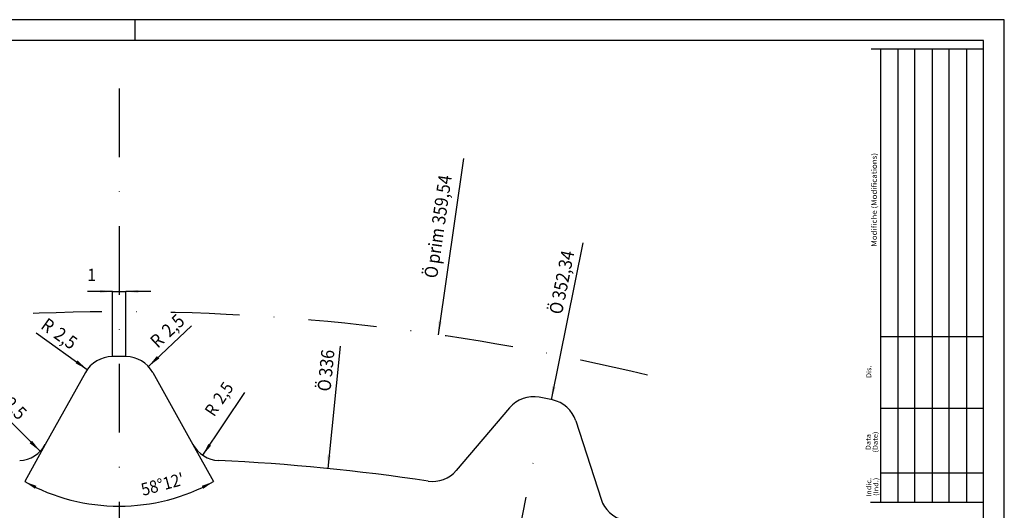
# Model space of a CAD drawing. Extents: x -37 to 383, y -36 to 1108.
# Drawn here: x 145 to 383, y 989 to 1108 of the extents above; entities that cross this region are included whole.
import ezdxf

# ---------------------------------------------------------------- set-up
doc = ezdxf.new("R2010")
doc.units = 0
doc.linetypes.add('DASHDOT', pattern=[11.052632, 5.526316, -2.763158, 0, -2.763158])
doc.layers.get('0').update_dxf_attribs({"linetype": 'CONTINUOUS'})
doc.layers.add('1', color=7, linetype='CONTINUOUS')
doc.styles.add('SIMPLEX', font='simplex')
doc.dimstyles.new('DMST_1', dxfattribs={"dimtxt": 1, "dimasz": 1, "dimexe": 0, "dimexo": 0, "dimgap": 0.09, "dimtad": 1, "dimzin": 9, "dimcen": 0, "dimclrd": 2, "dimclre": 2, "dimclrt": 2, "dimazin": 3, "dimtfac": 1, "dimtofl": 0, "dimtmove": 0, "dimatfit": 3})
doc.dimstyles.new('DMST_2', dxfattribs={"dimtxt": 1.066667, "dimasz": 1.066667, "dimexe": 0.333333, "dimexo": 0.333333, "dimgap": 0.09, "dimtad": 1, "dimzin": 9, "dimcen": 0, "dimclrd": 2, "dimclre": 2, "dimclrt": 2, "dimazin": 3, "dimtfac": 1, "dimtofl": 0, "dimtmove": 0, "dimatfit": 3})
doc.dimstyles.new('DMST_3', dxfattribs={"dimtxt": 1.066667, "dimasz": 1.066667, "dimexe": 0.333333, "dimexo": 0.333333, "dimgap": 0.09, "dimtad": 1, "dimzin": 9, "dimcen": 0, "dimclrd": 2, "dimclre": 2, "dimclrt": 2, "dimazin": 3, "dimtfac": 1, "dimtmove": 0, "dimatfit": 3})
doc.dimstyles.new('DMST_4', dxfattribs={"dimtxt": 1, "dimasz": 1, "dimexe": 0, "dimexo": 0, "dimgap": 0.09, "dimtad": 1, "dimzin": 9, "dimcen": 0, "dimclrd": 2, "dimclre": 2, "dimclrt": 2, "dimazin": 3, "dimtfac": 1, "dimtmove": 0, "dimatfit": 3})
doc.dimstyles.new('DMST_6', dxfattribs={"dimtxt": 1, "dimasz": 1, "dimexe": 0, "dimexo": 0, "dimgap": 0.09, "dimtad": 1, "dimzin": 1, "dimcen": 0, "dimclrd": 2, "dimclre": 2, "dimclrt": 2, "dimazin": 3, "dimtfac": 1, "dimtofl": 0, "dimtmove": 0, "dimatfit": 3})

# ---------------------------------------------------------------- blocks, each defined once
blk = doc.blocks.new('*D0')
at = {"layer": '1', "color": 2}
for p, q in [((-489.406, 639.784), (-491.416, 639.784)), ((-489.406, 639.784), (-488.322, 639.784)), ((-489.406, 634.546), (-489.406, 639.784)), ((-486.322, 639.784), (-488.322, 639.784)), ((-488.322, 634.546), (-488.322, 639.784))]:
    blk.add_line(p, q, dxfattribs=at)
for points in [[(-489.406, 639.784), (-490.406, 639.654), (-490.406, 639.914)], [(-488.322, 639.784), (-487.322, 639.914), (-487.322, 639.654)]]:
    blk.add_solid(points, dxfattribs=at)
at = {"layer": '1', "color": 2, "width": 0.9}
blk.add_text('1', height=1, dxfattribs=at).set_placement((-491.416, 640.618))
blk = doc.blocks.new('*D1')
at = {"layer": '1', "color": 2}
blk.add_line((-483.031, 637.016), (-486.506, 633.756), dxfattribs=at)
blk.add_solid([(-486.506, 633.756), (-485.823, 634.587), (-485.633, 634.385)], dxfattribs=at)
at = {"layer": '1', "color": 2, "width": 0.9}
for s, height, p in [('2,5', 1.0667, (-484.817, 636.035)), ('R', 1.067, (-485.751, 635.159))]:
    blk.add_text(s, height=height, rotation=43.16602, dxfattribs=at).set_placement(p)
blk = doc.blocks.new('*D2')
at = {"layer": '1', "color": 2}
blk.add_line((-495.551, 636.445), (-491.432, 633.5), dxfattribs=at)
blk.add_solid([(-491.432, 633.5), (-492.381, 634.008), (-492.219, 634.233)], dxfattribs=at)
at = {"layer": '1', "color": 2, "width": 0.9}
for s, height, p in [('R', 1.067, (-495.256, 636.857)), ('2,5', 1.0667, (-494.215, 636.113))]:
    blk.add_text(s, height=height, rotation=324.43646, dxfattribs=at).set_placement(p)
blk = doc.blocks.new('*D3')
at = {"layer": '1', "color": 2}
blk.add_line((-495.218, 626.922), (-499.514, 631.184), dxfattribs=at)
blk.add_solid([(-495.218, 626.922), (-496.073, 627.575), (-495.878, 627.772)], dxfattribs=at)
at = {"layer": '1', "color": 2, "width": 0.9}
for s, height, p in [('R', 1.067, (-499.157, 631.544)), ('2,5', 1.0667, (-498.248, 630.642))]:
    blk.add_text(s, height=height, rotation=315.22781, dxfattribs=at).set_placement(p)
blk = doc.blocks.new('*D4')
at = {"layer": '1', "color": 2}
blk.add_line((-482.132, 626.609), (-478.736, 631.652), dxfattribs=at)
blk.add_solid([(-482.132, 626.609), (-481.681, 627.511), (-481.465, 627.366)], dxfattribs=at)
at = {"layer": '1', "color": 2, "width": 0.9}
for s, p in [('2,5', (-480.544, 630.639)), ('R', (-481.214, 629.643))]:
    blk.add_text(s, height=1, rotation=56.04497, dxfattribs=at).set_placement(p)
blk = doc.blocks.new('*D5')
at = {"layer": '1', "color": 2}
blk.add_line((-471.072, 635.377), (-472.061, 625.535), dxfattribs=at)
blk.add_solid([(-472.061, 625.535), (-472.093, 626.61), (-471.817, 626.582)], dxfattribs=at)
at = {"layer": '1', "color": 2, "width": 0.9}
for s, height, p in [('336', 1.0667, (-471.726, 632.87)), ('Ö', 1.067, (-471.843, 631.703))]:
    blk.add_text(s, height=height, rotation=84.25995, dxfattribs=at).set_placement(p)
blk = doc.blocks.new('*D6')
at = {"layer": '1', "color": 2}
blk.add_line((-451.518, 643.687), (-454.059, 631.075), dxfattribs=at)
blk.add_solid([(-454.059, 631.075), (-453.985, 632.148), (-453.713, 632.093)], dxfattribs=at)
at = {"layer": '1', "color": 2, "width": 0.9}
for s, height, p in [('352,34', 1.0667, (-452.973, 639.029)), ('Ö', 1.067, (-453.205, 637.879))]:
    blk.add_text(s, height=height, rotation=78.60551, dxfattribs=at).set_placement(p)
blk = doc.blocks.new('*D7')
at = {"layer": '1', "color": 2}
blk.add_line((-461.129, 650.485), (-463.177, 636.302), dxfattribs=at)
blk.add_solid([(-463.177, 636.302), (-463.161, 637.378), (-462.887, 637.338)], dxfattribs=at)
at = {"layer": '1', "color": 2, "width": 0.9}
for s, height, p in [('prim 359,54', 1.06667, (-463.088, 641.957)), ('Ö', 1.067, (-463.255, 640.796))]:
    blk.add_text(s, height=height, rotation=81.78487, dxfattribs=at).set_placement(p)
blk = doc.blocks.new('*D9')
at = {"layer": '1', "color": 2}
for p, q in [((-494.808, 627.467), (-496.469, 624.483)), ((-482.92, 627.467), (-481.259, 624.483)), ((-496.469, 624.483), (-496.469, 624.483)), ((-481.259, 624.483), (-481.259, 624.483))]:
    blk.add_line(p, q, dxfattribs=at)
blk.add_arc((-488.864, 638.147), 15.638, 240.9, 299.1, dxfattribs=at)
for points in [[(-496.469, 624.483), (-495.521, 624.141), (-495.64, 623.91)], [(-481.259, 624.483), (-482.088, 623.91), (-482.207, 624.141)]]:
    blk.add_solid(points, dxfattribs=at)
at = {"layer": '1', "color": 2, "width": 0.9}
blk.add_text("58%%d12'", height=1, rotation=15.21006, dxfattribs=at).set_placement((-486.934, 623.33))
blk = doc.blocks.new('TOP__S__1', base_point=(-1537.48, 1178.68))
at = {"layer": '1', "color": 2}
for p, q in [((-1537.48, 1475.68), (-1957.48, 1475.68)), ((-1537.48, 1178.68), (-1537.48, 1475.68)), ((-1569.68, 1468.63), (-1542.48, 1468.63)), ((-1567.38, 1468.63), (-1567.38, 1366.3)), ((-1567.38, 1468.63), (-1567.38, 1359.24)), ((-1563.23, 1468.63), (-1563.23, 1359.24)), ((-1559.08, 1359.24), (-1559.08, 1468.63)), ((-1554.93, 1468.63), (-1554.93, 1359.24)), ((-1550.78, 1359.24), (-1550.78, 1468.63)), ((-1546.63, 1468.63), (-1546.63, 1359.24)), ((-1567.38, 1399.23), (-1542.48, 1399.23)), ((-1567.38, 1381.9), (-1542.48, 1381.9)), ((-1567.38, 1366.3), (-1542.48, 1366.3)), ((-1569.78, 1359.24), (-1542.48, 1359.24))]:
    blk.add_line(p, q, dxfattribs=at)
at = {"layer": '1', "color": 7}
for p, q in [((-1747.48, 1470.68), (-1747.48, 1475.68)), ((-1542.48, 1470.68), (-1952.48, 1470.68)), ((-1542.48, 1468.63), (-1542.48, 1470.68)), ((-1542.48, 1183.68), (-1542.48, 1470.68)), ((-1542.48, 1356.26), (-1542.48, 1359.24))]:
    blk.add_line(p, q, dxfattribs=at)
at = {"layer": '1', "color": 2, "width": 1.08}
for s, height, p in [('Modifiche (Modifications)', 1.3, (-1568.28, 1420.9)), ('Dis.', 1.2, (-1569.63, 1389.2)), ('Data', 1.2, (-1569.76, 1371.8)), ('Indic.', 1.2, (-1569.63, 1360.52))]:
    blk.add_text(s, height=height, rotation=90, dxfattribs=at).set_placement(p)
at = {"layer": '1', "color": 2, "style": 'SIMPLEX', "width": 1.08}
for s, p in [('(Date)', (-1568.05, 1371.21)), ('(Ind.)', (-1567.92, 1360.75))]:
    blk.add_text(s, height=1.2, rotation=90, dxfattribs=at).set_placement(p)
blk = doc.blocks.new('_1__S', base_point=(-936.089, 390.204))
at = {"layer": '1', "color": 2, "linetype": 'DASHDOT'}
for p, q in [((-488.864, 656.124), (-488.864, 598.87)), ((-457.15, 617.814), (-455.271, 627.261))]:
    blk.add_line(p, q, dxfattribs=at)
at = {"layer": '1', "color": 7}
for p, q in [((-491.583, 633.262), (-494.808, 627.467)), ((-486.145, 633.262), (-482.92, 627.467)), ((-457.412, 630.432), (-461.706, 625.378)), ((-452.079, 629.371), (-450.046, 623.059))]:
    blk.add_line(p, q, dxfattribs=at)
at = {"layer": '1', "color": 2, "linetype": 'DASHDOT'}
blk.add_arc((-488.864, 458.377), 179.77, 76.30919, 104.3018, dxfattribs=at)
at = {"layer": '1', "color": 7}
for centre, radius, start, end in [((-489.399, 632.046), 2.5, 90.17634, 150.9), ((-488.864, 458.377), 176.17, 90, 90.17634), ((-488.864, 458.377), 176.17, 89.82366, 90), ((-488.33, 632.046), 2.5, 29.1, 89.82366), ((-455.507, 628.813), 2.5, 78.92634, 139.65), ((-488.864, 458.377), 176.17, 78.75, 78.92634), ((-488.864, 458.377), 176.17, 78.57366, 78.75), ((-454.459, 628.605), 2.5, 17.85, 78.57366), ((-496.993, 628.683), 2.5, 272.73265, 330.9), ((-480.735, 628.683), 2.5, 209.1, 267.26735), ((-488.864, 458.377), 168, 81.48265, 87.26735), ((-463.611, 626.996), 2.5, 261.48265, 319.65), ((-447.666, 623.825), 2.5, 197.85, 256.01735)]:
    blk.add_arc(centre, radius, start, end, dxfattribs=at)
at = {"xscale": 0.3333333333333333, "yscale": 0.3333333333333333, "zscale": 0.3333333333333333}
blk.add_blockref('TOP__S__1', (-417.571, 562.646), dxfattribs=at)
at = {"layer": '1', "color": 2, "linetype": 'CONTINUOUS'}
for p1, p2, text, picture, middle in [((-514.551, 280.452), (-463.177, 636.302), 'prim 359,54', '*D7', (-462.918, 645.745)), ((-523.669, 285.679), (-454.059, 631.075), 'Ö<>', '*D6', (-453.08, 640.928)), ((-505.667, 291.219), (-472.061, 625.535), 'Ö<>', '*D5', (-472.187, 633.613))]:
    dim = blk.add_diameter_dim_2p(p1=p1, p2=p2, text=text, dimstyle='DMST_2', dxfattribs=at)
    dim.commit()
    dim.dimension.update_dxf_attribs({"geometry": picture, "text_midpoint": middle})
dim = blk.add_linear_dim(base=(-489.406, 639.784), p1=(-488.322, 634.546), p2=(-489.406, 634.546), text='1', dimstyle='DMST_1', dxfattribs=at)
dim.commit()
dim.dimension.update_dxf_attribs({"geometry": '*D0', "text_midpoint": (-491.266, 641.118)})
for center, mpoint, dimstyle, picture, middle in [((-489.399, 632.046), (-491.432, 633.5), 'DMST_2', '*D2', (-493.654, 636.301)), ((-488.33, 632.046), (-486.506, 633.756), 'DMST_2', '*D1', (-484.893, 636.622)), ((-496.993, 628.683), (-495.218, 626.922), 'DMST_3', '*D3', (-497.664, 630.739)), ((-480.735, 628.683), (-482.132, 626.609), 'DMST_4', '*D4', (-480.735, 631.16))]:
    dim = blk.add_radius_dim(center=center, mpoint=mpoint, dimstyle=dimstyle, dxfattribs=at)
    dim.commit()
    dim.dimension.update_dxf_attribs({"geometry": picture, "text_midpoint": middle})
dim = blk.add_angular_dim_2l(base=(-488.864, 622.5093), line1=((-486.1451, 633.2619), (-482.9198, 627.4672)), line2=((-494.8083, 627.4672), (-491.583, 633.2619)), dimstyle='DMST_6', dxfattribs=at)
dim.commit()
dim.dimension.update_dxf_attribs({"geometry": '*D9', "text_midpoint": (-485.1112, 624.3437)})

msp = doc.modelspace()

# ---------------------------------------------------------------- block references
at = {"xscale": 3, "yscale": 3, "zscale": 3}
msp.add_blockref('_1__S', (-1172.74, 293.52), dxfattribs=at)

doc.saveas('drawing.dxf')
